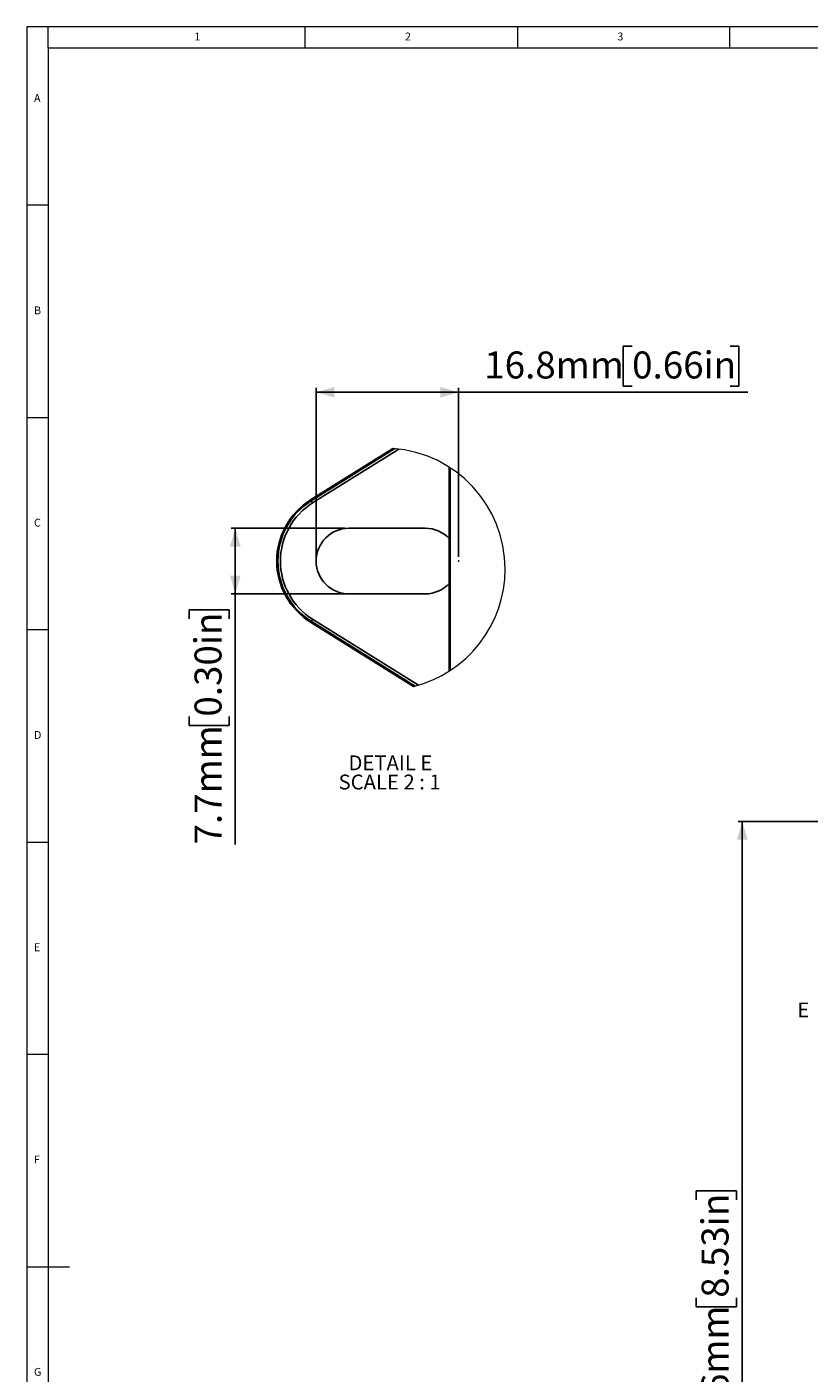
# Model space of a CAD drawing. Units: millimetres. Extents: x 5 to 836, y 5 to 589.
# Drawn here: x 5 to 189, y 272 to 589 of the extents above; entities that cross this region are included whole.
import ezdxf

# ---------------------------------------------------------------- set-up
doc = ezdxf.new("R2010")
doc.units = ezdxf.units.MM
doc.header["$PDSIZE"] = -1
doc.layers.add('BORDER', color=179, linetype='Continuous')
doc.styles.add('SLDTEXTSTYLE10', font='TXT', dxfattribs={"width": 0.681818})
doc.styles.add('SLDTEXTSTYLE3', font='TXT', dxfattribs={"width": 0.75})
doc.styles.add('SLDTEXTSTYLE9', font='TXT', dxfattribs={"width": 0.605})
doc.dimstyles.new('SLDDIMSTYLE1', dxfattribs={"dimtxt": 6.163965, "dimasz": 4.3, "dimexe": 0, "dimexo": 0.0625, "dimgap": 1.540991, "dimtad": 1, "dimdec": 1, "dimrnd": 1e-09, "dimzin": 12, "dimdsep": 46, "dimtxsty": 'SLDTEXTSTYLE9', "dimsah": 1, "dimcen": 0.09, "dimadec": 0, "dimazin": 3, "dimtfac": 1, "dimtdec": 1, "dimtofl": 0, "dimtmove": 0, "dimatfit": 3, "dimfxl": 0, "dimfrac": 2, "dimtolj": 1, "dimtzin": 12, "dimarcsym": 0})
doc.dimstyles.new('SLDDIMSTYLE4', dxfattribs={"dimtxt": 6.163965, "dimasz": 4.3, "dimexe": 0, "dimexo": 0.0625, "dimgap": 1.540991, "dimtad": 1, "dimdec": 1, "dimlfac": 0.5, "dimrnd": 1e-09, "dimzin": 12, "dimdsep": 46, "dimtxsty": 'SLDTEXTSTYLE9', "dimsah": 1, "dimcen": 0.09, "dimadec": 0, "dimazin": 3, "dimtfac": 1, "dimtdec": 1, "dimtofl": 0, "dimtmove": 0, "dimatfit": 3, "dimfxl": 0, "dimfrac": 2, "dimtolj": 1, "dimtzin": 12, "dimarcsym": 0})

# ---------------------------------------------------------------- blocks, each defined once
blk = doc.blocks.new('_D_1')
at = {"layer": 'BORDER'}
for p, q in [((227.17, 401.89), (172.43, 401.89)), ((173.43, 401.89), (173.43, 185.27)), ((162.55, 312.75), (162.55, 314.86)), ((162.55, 314.86), (172.02, 314.86)), ((172.02, 314.86), (172.02, 312.75)), ((162.55, 289.7), (162.55, 287.58)), ((172.02, 287.58), (172.02, 289.7)), ((162.55, 287.58), (172.02, 287.58)), ((248.16, 185.27), (172.43, 185.27))]:
    blk.add_line(p, q, dxfattribs=at)
for points in [[(173.43, 401.89), (172.18, 397.59), (174.68, 397.59)], [(173.43, 185.27), (174.68, 189.57), (172.18, 189.57)]]:
    blk.add_solid(points, dxfattribs=at)
at = {"layer": 'BORDER', "char_height": 6.35, "attachment_point": 1, "rotation": 90, "style": 'SLDTEXTSTYLE9'}
for s, insert in [('8.53in', (163.83, 289.7)), ('216.6mm', (163.83, 250.19))]:
    blk.add_mtext(s, dxfattribs=dict(at, insert=insert))
blk = doc.blocks.new('_D_7')
at = {"layer": 'BORDER'}
for p, q in [((147.48, 513.84), (145.36, 513.84)), ((145.36, 513.84), (145.36, 504.37)), ((170.53, 513.84), (172.64, 513.84)), ((172.64, 513.84), (172.64, 504.37)), ((145.36, 504.37), (147.48, 504.37)), ((172.64, 504.37), (170.53, 504.37)), ((73.09, 464.2), (73.09, 503.96)), ((73.09, 502.96), (106.64, 502.96)), ((106.64, 464.2), (106.64, 503.96)), ((106.64, 502.96), (174.76, 502.96))]:
    blk.add_line(p, q, dxfattribs=at)
for points in [[(73.09, 502.96), (77.39, 501.71), (77.39, 504.21)], [(106.64, 502.96), (102.34, 504.21), (102.34, 501.71)]]:
    blk.add_solid(points, dxfattribs=at)
at = {"layer": 'BORDER', "char_height": 6.35, "attachment_point": 1, "style": 'SLDTEXTSTYLE9'}
for s, insert in [('16.8mm', (112.67, 512.56)), ('0.66in', (147.48, 512.56))]:
    blk.add_mtext(s, dxfattribs=dict(at, insert=insert))
blk = doc.blocks.new('_D_8')
at = {"layer": 'BORDER'}
for p, q in [((79.81, 470.92), (53.06, 470.92)), ((54.06, 470.92), (54.06, 455.48)), ((79.81, 455.48), (53.06, 455.48)), ((54.06, 455.48), (54.06, 396.46)), ((43.18, 449.61), (43.18, 451.73)), ((43.18, 451.73), (52.65, 451.73)), ((52.65, 451.73), (52.65, 449.61)), ((43.18, 426.56), (43.18, 424.45)), ((52.65, 424.45), (52.65, 426.56)), ((43.18, 424.45), (52.65, 424.45))]:
    blk.add_line(p, q, dxfattribs=at)
for points in [[(54.06, 470.92), (52.81, 466.62), (55.31, 466.62)], [(54.06, 455.48), (55.31, 459.78), (52.81, 459.78)]]:
    blk.add_solid(points, dxfattribs=at)
at = {"layer": 'BORDER', "char_height": 6.35, "attachment_point": 1, "rotation": 90, "style": 'SLDTEXTSTYLE9'}
for s, insert in [('0.30in', (44.46, 426.56)), ('7.7mm', (44.46, 396.46))]:
    blk.add_mtext(s, dxfattribs=dict(at, insert=insert))
blk = doc.blocks.new('SW_NOTE_0_6')
at = {"layer": 'BORDER', "color": 0, "char_height": 3.5, "attachment_point": 2}
for s, insert, style in [('DETAIL E', (9.08, 4.51), 'SLDTEXTSTYLE3'), ('SCALE 2 : 1', (8.9, -0.01), 'SLDTEXTSTYLE10')]:
    blk.add_mtext(s, dxfattribs=dict(at, insert=insert, style=style))

msp = doc.modelspace()

# ---------------------------------------------------------------- linework, layer by layer
at = {"color": 7, "linetype": 'Continuous', "lineweight": 18}
for p, q in [((836, 589), (5, 589)), ((5, 589), (5, 5)), ((10, 584), (10, 589)), ((70.5, 584), (70.5, 589)), ((120.5, 589), (120.5, 584)), ((170.5, 584), (170.5, 589)), ((831, 584), (10, 584)), ((10, 584), (10, 10)), ((10, 547), (5, 547)), ((5, 497), (10, 497)), ((10, 447), (5, 447)), ((5, 397), (10, 397)), ((10, 347), (5, 347)), ((5, 297), (15, 297))]:
    msp.add_line(p, q, dxfattribs=at)
at = {"color": 7, "linetype": 'Continuous', "lineweight": 25}
for p, q in [((91.18, 489.73), (71.8, 477.62)), ((104.41, 485.33), (104.41, 437.27)), ((104.66, 437.43), (104.66, 485.17)), ((71.94, 477.39), (71.8, 477.62)), ((80.81, 470.92), (98.81, 470.92)), ((98.81, 455.48), (80.81, 455.48)), ((71.94, 449.01), (71.8, 448.78)), ((71.8, 448.78), (96.02, 433.65))]:
    msp.add_line(p, q, dxfattribs=at)
at = {"color": 8, "linetype": 'Continuous', "lineweight": 25}
for p, q in [((71.94, 477.39), (91.63, 489.69)), ((92.59, 489.59), (72.26, 476.88)), ((96.38, 433.74), (71.94, 449.01)), ((72.26, 449.52), (97.16, 433.96))]:
    msp.add_line(p, q, dxfattribs=at)
at = {"color": 7, "linetype": 'Continuous', "lineweight": 25, "flags": 128}
for points in [[(72.26, 476.88), (72.2, 476.98), (72.14, 477.07), (72.09, 477.16), (72.04, 477.24), (72, 477.3), (71.97, 477.35), (71.95, 477.38), (71.94, 477.39)], [(72.26, 449.52), (72.2, 449.42), (72.14, 449.33), (72.09, 449.24), (72.04, 449.16), (72, 449.1), (71.97, 449.05), (71.95, 449.02), (71.94, 449.01)]]:
    msp.add_lwpolyline(points, dxfattribs=at)
at = {"color": 7, "linetype": 'Continuous', "lineweight": 18}
for start, end in [(360, 85.7666), (284.0973, 0)]:
    msp.add_arc((89.07, 461.3), 28.51, start, end, dxfattribs=at)
at = {"color": 7, "linetype": 'Continuous', "lineweight": 25}
for centre, radius, start, end in [((80.81, 463.2), 17, 122, 238), ((80.81, 463.2), 16.73, 122, 238), ((80.81, 463.2), 16.13, 121.9999, 238.0001), ((80.81, 463.2), 7.72, 90, 270), ((98.81, 463.2), 7.72, 43.5042, 90.0001), ((98.81, 463.2), 7.72, 269.9999, 316.4958)]:
    msp.add_arc(centre, radius, start, end, dxfattribs=at)
at = {"layer": 'BORDER'}
for p in [(73.09, 463.2), (106.64, 463.2)]:
    msp.add_point(p, dxfattribs=at)

# ---------------------------------------------------------------- block references
msp.add_blockref('SW_NOTE_0_6', (81.49, 412.92), dxfattribs=at)

# ---------------------------------------------------------------- texts
at = {"color": 7, "linetype": 'Continuous', "lineweight": 0, "char_height": 1.85, "attachment_point": 1, "style": 'SLDTEXTSTYLE3'}
for s, insert in [('1', (44.43, 587.67)), ('2', (94.01, 587.67)), ('3', (144.01, 587.67)), ('A', (6.67, 573.17)), ('B', (6.67, 523.17)), ('C', (6.67, 473.17)), ('D', (6.67, 423.17)), ('E', (6.67, 373.17)), ('F', (6.67, 323.17)), ('G', (6.67, 273.17))]:
    msp.add_mtext(s, dxfattribs=dict(at, insert=insert))
at = {"color": 7, "linetype": 'Continuous', "lineweight": 18, "insert": (186.37, 359.23), "char_height": 3.5, "attachment_point": 1, "style": 'SLDTEXTSTYLE3'}
msp.add_mtext('E', dxfattribs=at)

# ---------------------------------------------------------------- dimensions: what is measured, and where the dimension line sits
at = {"layer": 'BORDER'}
dim = msp.add_linear_dim(base=(106.64, 502.96), p1=(73.09, 463.2), p2=(106.64, 463.2), dimstyle='SLDDIMSTYLE4', dxfattribs=at)
dim.commit()
dim.dimension.update_dxf_attribs({"geometry": '_D_7', "text_midpoint": (143.72, 502.96), "dimtype": 160})
for base, p1, p2, dimstyle, picture, middle in [((54.06, 455.48), (80.81, 470.92), (80.81, 455.48), 'SLDDIMSTYLE4', '_D_8', (54.06, 425.15)), ((173.43, 185.27), (228.17, 401.89), (249.16, 185.27), 'SLDDIMSTYLE1', '_D_1', (173.43, 283.58))]:
    dim = msp.add_linear_dim(base=base, p1=p1, p2=p2, angle=90, dimstyle=dimstyle, dxfattribs=at)
    dim.commit()
    dim.dimension.update_dxf_attribs({"geometry": picture, "text_midpoint": middle, "dimtype": 160})

doc.saveas('drawing.dxf')
